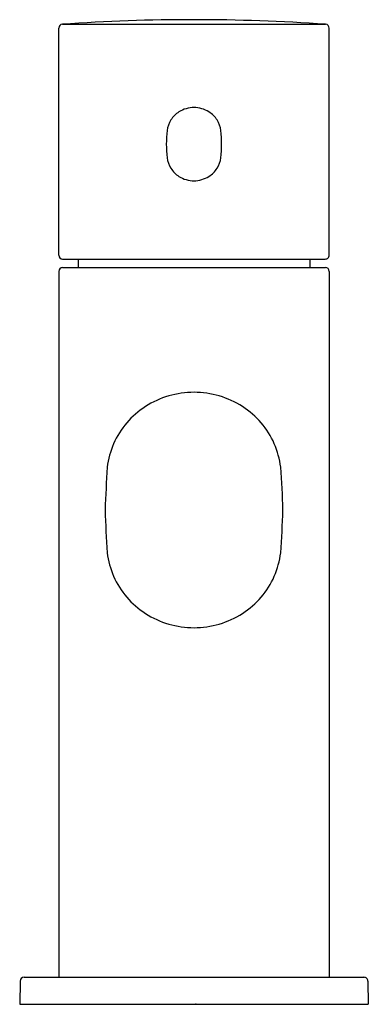
# Model space of a CAD drawing. Units: inches. Extents: x 4436.95 to 4438.73, y 0.98 to 6.
import ezdxf

# ---------------------------------------------------------------- set-up
doc = ezdxf.new("R2010")
doc.units = ezdxf.units.IN
doc.header["$LTSCALE"] = 0.64311
doc.header["$MEASUREMENT"] = 0
doc.layers.get('0').update_dxf_attribs({"color": 255, "linetype": 'CONTINUOUS'})
doc.layers.get('Defpoints').update_dxf_attribs({"linetype": 'CONTINUOUS'})
doc.styles.get("Standard").update_dxf_attribs({"font": 'txt', "width": 0.8})

msp = doc.modelspace()

# ---------------------------------------------------------------- linework, layer by layer
for p, q in [((4437.1673, 5.9782), (4438.5086, 5.9782)), ((4437.1489, 4.8001), (4437.1489, 5.9585)), ((4438.527, 4.8001), (4438.527, 5.9585)), ((4437.1686, 4.7804), (4438.5068, 4.7804)), ((4437.2474, 4.7804), (4437.2474, 4.7371)), ((4438.4285, 4.7804), (4438.4285, 4.7371)), ((4437.1687, 4.7371), (4438.5073, 4.7371)), ((4437.1489, 4.7174), (4437.1489, 1.1165)), ((4438.527, 4.7174), (4438.527, 1.1165)), ((4436.9718, 1.1165), (4438.7036, 1.1165)), ((4436.9521, 1.0972), (4436.95, 0.9787)), ((4438.7238, 1.0972), (4438.7259, 0.9787)), ((4436.95, 0.9787), (4438.7259, 0.9787))]:
    msp.add_line(p, q)
for centre, radius, start, end in [((4437.1687, 5.9584), 0.0198, 94.0783, 179.7594), ((4437.8377, -3.6999), 9.7013, 89.9985, 93.96285), ((4437.8383, -3.6965), 9.6978, 86.03645, 90.00185), ((4438.507, 5.9583), 0.0199, 0.5397, 85.4402), ((4437.8353, 5.4155), 0.137, 122.611, 147.1218), ((4437.838, 5.4109), 0.1423, 90.0072, 122.547), ((4437.8374, 5.4109), 0.1423, 57.4537, 89.7869), ((4437.8402, 5.4155), 0.137, 32.8782, 57.389), ((4437.8322, 5.4182), 0.133, 147.397, 172.2699), ((4437.8432, 5.4182), 0.133, 7.7301, 32.603), ((4439.0343, 5.3323), 1.3378, 175.5497, 178.5328), ((4436.3506, 5.3172), 1.6288, 1.7337, 4.1839), ((4438.5456, 5.3755), 0.8488, 180.6074, 185.3101), ((4436.82, 5.3915), 1.1588, 355.3192, 358.7633), ((4437.8322, 5.3149), 0.133, 187.7301, 212.603), ((4437.8432, 5.3149), 0.133, 327.397, 352.2699), ((4437.8353, 5.3176), 0.137, 212.8782, 237.389), ((4437.8402, 5.3176), 0.137, 302.611, 327.1218), ((4437.8413, 5.3294), 0.1503, 237.8857, 268.7293), ((4437.8341, 5.3295), 0.1504, 271.4839, 302.111), ((4437.1687, 4.8002), 0.0198, 180.3056, 269.8767), ((4438.5072, 4.8002), 0.0198, 269.0545, 359.6879), ((4437.1688, 4.7172), 0.0199, 90.2554, 179.3833), ((4438.5073, 4.7174), 0.0197, 0, 90), ((4437.8381, 3.6434), 0.4572, 90.0202, 122.8212), ((4437.8373, 3.6434), 0.4572, 57.1789, 89.9161), ((4437.8253, 3.6628), 0.434, 122.7896, 156.1964), ((4437.8501, 3.6628), 0.434, 23.8036, 57.2104), ((4437.8543, 3.657), 0.4629, 156.9947, 172.3485), ((4437.8211, 3.657), 0.4629, 7.6515, 23.0053), ((4449.5725, 3.0062), 12.1978, 176.65155, 177.67884), ((4434.8357, 3.4386), 3.4555, 1.0214, 4.6482), ((4445.0099, 3.7683), 7.6298, 182.01363, 183.65598), ((4433.3014, 3.6378), 4.9912, 355.9098, 358.4206), ((4437.8543, 3.3434), 0.4629, 187.6515, 203.0053), ((4437.8211, 3.3434), 0.4629, 336.9947, 352.3485), ((4437.8253, 3.3377), 0.434, 203.8036, 237.2104), ((4437.8501, 3.3377), 0.434, 302.7896, 336.1964), ((4437.8381, 3.3571), 0.4572, 237.1788, 269.9798), ((4437.8373, 3.3571), 0.4572, 270.0839, 302.8211), ((4436.9718, 1.0968), 0.0197, 89.9789, 179), ((4438.7041, 1.0968), 0.0197, 1.0141, 91.4821)]:
    msp.add_arc(centre, radius, start, end)

# ---------------------------------------------------------------- texts
at = {"layer": 'Defpoints'}
for tag, p, s in [('TRADENAME', (4437.8415, 0.981), 'CUFF'), ('MODELNUMBER', (4437.8415, 0.9827), 'K-37308IN-4'), ('PRODUCT', (4437.8415, 0.9793), 'BATHROOM SINK FAUCET')]:
    msp.add_attdef(tag, p, s, height=0.001, dxfattribs=at)

doc.saveas('drawing.dxf')
